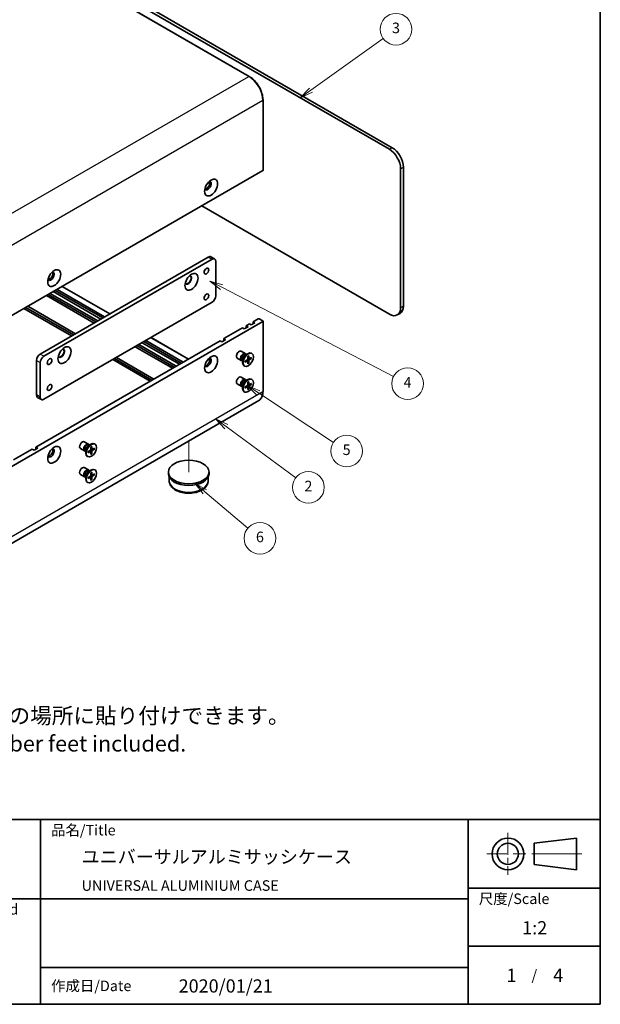
# Model space of a CAD drawing. Units: millimetres. Extents: x 29 to 2991, y 16 to 578.
# Drawn here: x 591 to 811, y 16 to 389 of the extents above; entities that cross this region are included whole.
import ezdxf

# ---------------------------------------------------------------- set-up
doc = ezdxf.new("R2010")
doc.units = ezdxf.units.MM
doc.header["$LTSCALE"] = 2
doc.linetypes.add('CHAIN', pattern=[0.3543, 0.2362, -0.0295, 0.0591, -0.0295])
for name, color, linetype, lineweight in [('Border (ISO)', 7, 'Continuous', 35), ('Hatch (ISO)', 1, 'Continuous', 18), ('Symbol (ISO) @ 1', 7, 'Continuous', 18), ('Symbol (TK)', 100, 'Continuous', 18), ('Title (ISO)', 7, 'Continuous', 35), ('Tweak Trail (ISO)', 7, 'Continuous', 18), ('Visible (ISO)', 7, 'Continuous', 35), ('Visible Narrow (ISO)', 7, 'Continuous', 25)]:
    doc.layers.add(name, color=color, linetype=linetype, lineweight=lineweight)
doc.styles.add('Note Text (TK)', font='txt')
doc.styles.add('Note Text (TK2)', font='txt')
doc.styles.add('文字スタイル67', font='arial.ttf')

# ---------------------------------------------------------------- blocks, each defined once
blk = doc.blocks.new('図面枠 tk図枠')
at = {"layer": 'Border (ISO)'}
for p in [(405.5, 289), (14.5, 8)]:
    blk.add_line(p, (405.5, 8), dxfattribs=at)
blk = doc.blocks.new('表題欄 tk表題欄')
at = {"layer": 'Hatch (ISO)'}
h = blk.add_hatch(color=256, dxfattribs=at)
edge = h.paths.add_edge_path(flags=0)
edge.add_arc((95.58, 236.3), 0.596, 270, 360)
edge.add_line((96.17, 236.3), (96.17, 239.71))
edge.add_arc((95.58, 239.71), 0.596, 0, 90)
edge.add_line((95.58, 240.31), (79.14, 240.31))
edge.add_arc((79.14, 239.71), 0.596, 90, 180)
edge.add_line((78.54, 239.71), (78.54, 236.3))
edge.add_arc((79.14, 236.3), 0.596, 180, 270)
edge.add_line((79.14, 235.7), (95.58, 235.7))
edge = h.paths.add_edge_path()
edge.add_line((77.84, 239.96), (77.84, 236.05))
edge.add_arc((78.54, 236.05), 0.702, 180, 270)
edge.add_line((78.54, 235.35), (96.17, 235.35))
edge.add_arc((96.17, 236.05), 0.702, 270, 360)
edge.add_line((96.87, 236.05), (96.87, 239.96))
edge.add_arc((96.17, 239.96), 0.702, 0, 90)
edge.add_line((96.17, 240.66), (78.54, 240.66))
edge.add_arc((78.54, 239.96), 0.702, 90, 180)
for points in [[(79.07, 239.15), (79.07, 238.66), (79.92, 238.66), (79.92, 236.66), (80.51, 236.66), (80.51, 238.66), (81.36, 238.66), (81.36, 239.15)], [(85.68, 236.66), (84.94, 237.89), (84.42, 237.32), (84.42, 236.66), (83.9, 236.66), (83.9, 239.15), (84.42, 239.15), (84.42, 238.1), (85.39, 239.15), (86.11, 239.15), (85.32, 238.3), (86.3, 236.66)], [(92.09, 239.15), (92.09, 236.66), (92.61, 236.66), (92.61, 237.66), (93.77, 237.66), (93.77, 236.66), (94.29, 236.66), (94.29, 239.15), (93.77, 239.15), (93.77, 238.15), (92.61, 238.15), (92.61, 239.15)], [(94.84, 239.15), (94.84, 236.66), (95.36, 236.66), (95.36, 239.15)]]:
    blk.add_hatch(color=256, dxfattribs=at).paths.add_polyline_path(points)
h = blk.add_hatch(color=256, dxfattribs=at)
h.paths.add_polyline_path([(82.59, 237.71), (81.95, 237.71), (82.27, 238.58)], flags=0)
h.paths.add_polyline_path([(82.78, 237.2), (81.76, 237.2), (81.57, 236.66), (80.95, 236.66), (81.86, 239.15), (82.68, 239.15), (83.59, 236.66), (82.98, 236.66)])
h = blk.add_hatch(color=256, dxfattribs=at)
h.paths.add_polyline_path([(87.53, 237.71), (88.16, 237.71), (87.85, 238.58)], flags=0)
h.paths.add_polyline_path([(87.14, 236.66), (87.34, 237.2), (88.35, 237.2), (88.55, 236.66), (89.17, 236.66), (88.25, 239.15), (87.44, 239.15), (86.52, 236.66)])
h = blk.add_hatch(color=256, dxfattribs=at)
edge = h.paths.add_edge_path()
edge.add_arc((90.52, 237.9), 1.27, 38.5505, 336.582)
edge.add_line((91.69, 237.4), (91.17, 237.62))
edge.add_ellipse((90.52, 237.9), major_axis=(0, -0.8), ratio=0.867347, start_angle=128.5505, end_angle=426.582, ccw=False)
edge.add_line((91.09, 238.36), (91.52, 238.7))
at = {"layer": 'Title (ISO)'}
for p, q in [((74.71, 244.05), (255.71, 244.05)), ((74.71, 209.05), (74.71, 244.05)), ((149.71, 244.05), (149.71, 209.05)), ((230.71, 244.05), (230.71, 209.05)), ((255.71, 244.05), (255.71, 209.05)), ((243.21, 239.55), (251.21, 240.55)), ((243.21, 239.55), (243.21, 235.55)), ((251.21, 234.55), (251.21, 240.55)), ((243.21, 235.55), (251.21, 234.55)), ((230.71, 231.05), (255.71, 231.05)), ((74.71, 229.05), (230.71, 229.05)), ((99.71, 229.05), (99.71, 209.05)), ((124.71, 229.05), (124.71, 209.05)), ((230.71, 220.05), (255.71, 220.05)), ((149.71, 216.05), (230.71, 216.05)), ((255.71, 209.05), (74.71, 209.05))]:
    blk.add_line(p, q, dxfattribs=at)
at = {"layer": 'Title (ISO)', "color": 4, "linetype": 'CHAIN', "lineweight": 18, "ltscale": 8.88956}
blk.add_line((238.21, 241.55), (238.21, 233.55), dxfattribs=at)
at = {"layer": 'Title (ISO)', "color": 4, "linetype": 'CHAIN', "lineweight": 18, "ltscale": 20.001633}
blk.add_line((252.21, 237.55), (234.21, 237.55), dxfattribs=at)
at = {"layer": 'Title (ISO)'}
for radius in [3, 2]:
    blk.add_circle((238.21, 237.55), radius, dxfattribs=at)
at = {"layer": 'Title (ISO)', "color": 1, "char_height": 2, "line_spacing_factor": 1.5, "style": 'Note Text (TK)'}
for s, insert, attachment_point in [('\\fＭＳ Ｐゴシック|b0|i0;\\H2.0000;品名/Title', (151.71, 242.05), 4), ('\\fＭＳ Ｐゴシック|b0|i0;\\H2.0000;尺度/Scale', (232.71, 229.05), 4), ('\\fＭＳ Ｐゴシック|b0|i0;\\H2.0000;承認/Approved', (87.21, 227.05), 5), ('\\fＭＳ Ｐゴシック|b0|i0;\\H2.0000;検図/Checked', (112.21, 227.05), 5), ('\\fＭＳ Ｐゴシック|b0|i0;\\H2.0000;製図/Created', (137.21, 227.05), 5), ('\\fＭＳ Ｐゴシック|b0|i0;\\H2.0000;作成日/Date', (151.71, 212.55), 4)]:
    blk.add_mtext(s, dxfattribs=dict(at, insert=insert, attachment_point=attachment_point))
at = {"layer": 'Title (ISO)', "color": 7, "line_spacing_factor": 1.5, "style": 'Note Text (TK)'}
for s, insert, char_height, attachment_point in [('株式会社タカチ電機工業', (99.87, 238.05), 2.5, 4), ('\\fArial|b0|i0;\\H1.4986;TAKACHI ELECTRONICS ENCLOSURE CO., LTD.', (99.87, 232.05), 1.4986, 4), ('\\fＭＳ Ｐゴシック|b0|i0;\\H2.0000;/', (243.21, 214.55), 2, 5)]:
    blk.add_mtext(s, dxfattribs=dict(at, insert=insert, char_height=char_height, attachment_point=attachment_point))
at = {"layer": 'Title (ISO)', "color": 7}
for tag, p, height, style in [('<品名>_001', (157.51, 235.75), 2.5, 'Note Text (TK)'), ('<Title>_001', (157.49, 230.55), 2, '文字スタイル67'), ('<尺度>_001', (240.92, 222.3), 2.5, 'Note Text (TK)'), ('<ページ_No.>_001', (237.95, 213.3), 2.5, 'Note Text (TK)'), ('<総ページ数>_001', (246.79, 213.3), 2.5, 'Note Text (TK)'), ('作成日_001', (175.87, 211.28), 2.5, 'Note Text (TK)')]:
    blk.add_attdef(tag, p, '', height=height, dxfattribs=dict(at, style=style))
blk = doc.blocks.new('バルーン2')
at = {"layer": 'Symbol (TK)', "color": 100}
for p, q in [((350.71, 181.18), (364.39, 190.99)), ((350.42, 181.58), (348.68, 179.72)), ((350.71, 181.18), (348.68, 179.72)), ((348.68, 179.72), (351.01, 180.77))]:
    blk.add_line(p, q, dxfattribs=at)
at = {"layer": 'Symbol (TK)'}
blk.add_circle((366.82, 192.73), 3, dxfattribs=at)
at = {"layer": 'Symbol (TK)', "color": 7, "insert": (366.82, 192.72), "char_height": 2, "attachment_point": 5, "style": 'Note Text (TK2)'}
blk.add_mtext('3', dxfattribs=at)
blk = doc.blocks.new('バルーン3')
at = {"layer": 'Symbol (TK)', "color": 100}
for p, q in [((333.81, 143.86), (331.59, 145.01)), ((334.04, 144.3), (331.59, 145.01)), ((331.59, 145.01), (333.58, 143.41)), ((333.81, 143.86), (366.36, 126.96))]:
    blk.add_line(p, q, dxfattribs=at)
at = {"layer": 'Symbol (TK)'}
blk.add_circle((369.01, 125.58), 3, dxfattribs=at)
at = {"layer": 'Symbol (TK)', "color": 7, "insert": (369.01, 125.56), "char_height": 2, "attachment_point": 5, "style": 'Note Text (TK2)'}
blk.add_mtext('4', dxfattribs=at)
blk = doc.blocks.new('バルーン4')
at = {"layer": 'Symbol (TK)', "color": 100}
for p, q in [((340.75, 123.83), (338.66, 125.2)), ((341.02, 124.24), (338.66, 125.2)), ((338.66, 125.2), (340.47, 123.41)), ((340.75, 123.83), (354.97, 114.45))]:
    blk.add_line(p, q, dxfattribs=at)
at = {"layer": 'Symbol (TK)'}
blk.add_circle((357.47, 112.81), 3, dxfattribs=at)
at = {"layer": 'Symbol (TK)', "color": 7, "insert": (357.47, 112.8), "char_height": 2, "attachment_point": 5, "style": 'Note Text (TK2)'}
blk.add_mtext('5', dxfattribs=at)
blk = doc.blocks.new('バルーン5')
at = {"layer": 'Symbol (TK)', "color": 100}
for p, q in [((334.67, 117.44), (332.66, 118.93)), ((334.97, 117.84), (332.66, 118.93)), ((332.66, 118.93), (334.38, 117.04)), ((334.67, 117.44), (347.83, 107.72))]:
    blk.add_line(p, q, dxfattribs=at)
at = {"layer": 'Symbol (TK)'}
blk.add_circle((350.23, 105.94), 3, dxfattribs=at)
at = {"layer": 'Symbol (TK)', "color": 7, "insert": (350.23, 105.92), "char_height": 2, "attachment_point": 5, "style": 'Note Text (TK2)'}
blk.add_mtext('2', dxfattribs=at)
blk = doc.blocks.new('バルーン6')
at = {"layer": 'Symbol (TK)', "color": 100}
for p, q in [((330.64, 105.1), (328.73, 106.72)), ((330.96, 105.49), (328.73, 106.72)), ((328.73, 106.72), (330.31, 104.72)), ((330.64, 105.1), (338.76, 98.23))]:
    blk.add_line(p, q, dxfattribs=at)
at = {"layer": 'Symbol (TK)'}
blk.add_circle((341.05, 96.29), 3, dxfattribs=at)
at = {"layer": 'Symbol (TK)', "color": 7, "insert": (341.05, 96.29), "char_height": 2, "attachment_point": 5, "style": 'Note Text (TK2)'}
blk.add_mtext('6', dxfattribs=at)

msp = doc.modelspace()

# ---------------------------------------------------------------- linework, layer by layer
at = {"layer": 'Tweak Trail (ISO)'}
msp.add_line((655.121, 229.427), (655.121, 217.675), dxfattribs=at)
at = {"layer": 'Visible (ISO)'}
for p, q in [((547.225, 443.124), (678.04, 367.598)), ((731.135, 339.945), (600.674, 415.267)), ((601.734, 415.879), (732.195, 340.557)), ((683.281, 358.52), (683.281, 331.984)), ((735.377, 279.933), (735.377, 332.597)), ((736.438, 333.209), (736.438, 280.545)), ((683.193, 331.862), (584.622, 274.952)), ((660.071, 318.512), (731.135, 277.483)), ((598.906, 262.378), (662.545, 299.12)), ((663.545, 299.219), (664.96, 298.403)), ((663.96, 298.304), (600.32, 261.561)), ((665.374, 284.423), (665.374, 297.487)), ((601.97, 291.084), (602.493, 290.782)), ((607.267, 288.026), (625.298, 277.615)), ((619.27, 274.135), (601.239, 284.546)), ((601.946, 284.954), (619.978, 274.544)), ((602.653, 285.362), (620.685, 274.952)), ((621.887, 275.646), (603.856, 286.056)), ((604.563, 286.465), (622.594, 276.054)), ((605.27, 286.873), (623.301, 276.462)), ((593.461, 280.055), (611.492, 269.645)), ((594.168, 280.463), (612.199, 270.053)), ((600.32, 245.231), (663.96, 281.974)), ((610.785, 269.236), (592.754, 279.647)), ((735.195, 277.798), (734.135, 277.186)), ((584.622, 217.797), (683.193, 274.707)), ((677.607, 272.707), (676.193, 271.89)), ((676.9, 273.115), (678.102, 273.809)), ((676.9, 273.115), (677.607, 272.707)), ((676.9, 272.298), (676.9, 273.115)), ((678.809, 273.401), (678.102, 273.809)), ((680.223, 274.217), (678.809, 273.401)), ((679.516, 274.625), (681.425, 275.728)), ((679.516, 274.625), (680.223, 274.217)), ((679.516, 273.809), (679.516, 274.625)), ((681.849, 275.728), (683.193, 274.952)), ((683.281, 274.829), (683.281, 248.293)), ((640.854, 268.634), (654.997, 260.469)), ((668.414, 268.216), (675.485, 272.298)), ((676.193, 271.89), (675.485, 272.298)), ((597.279, 227.146), (667, 267.399)), ((648.969, 256.989), (634.827, 265.154)), ((635.534, 265.562), (649.676, 257.397)), ((636.241, 265.97), (650.383, 257.805)), ((651.585, 258.499), (637.443, 266.664)), ((638.15, 267.073), (652.292, 258.908)), ((638.857, 267.481), (652.999, 259.316)), ((667.707, 266.991), (667, 267.399)), ((669.121, 267.808), (667.707, 266.991)), ((668.414, 268.216), (669.121, 267.808)), ((668.414, 267.399), (668.414, 268.216)), ((676.554, 262.554), (675, 263.451)), ((676.511, 261.946), (677.503, 262.519)), ((676.905, 262.174), (676.694, 262.296)), ((676.817, 262.225), (676.77, 262.317)), ((677.5, 261.454), (677.476, 260.468)), ((677.855, 261.659), (677.878, 260.7)), ((679.052, 262.555), (678.878, 262.656)), ((597.492, 246.864), (597.492, 259.928)), ((598.906, 259.112), (598.906, 246.048)), ((640.484, 252.09), (626.342, 260.255)), ((627.049, 260.663), (641.191, 252.498)), ((627.756, 261.071), (641.898, 252.906)), ((675.054, 259.956), (673.5, 260.853)), ((675.559, 259.842), (675.347, 259.964)), ((675.47, 259.893), (675.367, 259.887)), ((675.559, 260.297), (675.559, 259.151)), ((676.302, 257.792), (676.128, 257.892)), ((676.48, 259.686), (677.322, 260.2)), ((676.48, 259.277), (677.322, 259.736)), ((677.437, 259.74), (677.041, 260.029)), ((677.5, 258.688), (677.476, 259.647)), ((677.932, 260.598), (677.484, 260.797)), ((677.814, 258.989), (677.484, 259.327)), ((677.855, 258.892), (677.878, 259.879)), ((678.875, 261.07), (678.033, 260.611)), ((678.875, 260.66), (678.033, 260.146)), ((678.314, 260.764), (678.771, 260.648)), ((675.054, 250.158), (673.5, 251.055)), ((676.554, 252.756), (675, 253.653)), ((675.559, 250.044), (675.347, 250.166)), ((675.47, 250.095), (675.367, 250.089)), ((675.559, 250.499), (675.559, 249.353)), ((676.48, 249.888), (677.322, 250.402)), ((676.511, 252.148), (677.503, 252.721)), ((676.905, 252.376), (676.694, 252.498)), ((676.817, 252.427), (676.77, 252.519)), ((677.437, 249.942), (677.041, 250.231)), ((677.5, 251.656), (677.476, 250.67)), ((677.932, 250.8), (677.484, 250.999)), ((677.855, 251.861), (677.878, 250.902)), ((677.855, 249.095), (677.878, 250.081)), ((678.875, 251.272), (678.033, 250.813)), ((678.875, 250.862), (678.033, 250.349)), ((678.314, 250.966), (678.771, 250.85)), ((679.052, 252.757), (678.878, 252.858)), ((676.302, 247.994), (676.128, 248.094)), ((676.48, 249.479), (677.322, 249.938)), ((677.5, 248.89), (677.476, 249.849)), ((677.814, 249.191), (677.484, 249.529)), ((681.64, 244.737), (583.069, 187.828)), ((597.906, 245.949), (599.32, 245.132)), ((617.157, 228.261), (615.603, 229.158)), ((617.114, 227.654), (618.106, 228.227)), ((617.508, 227.881), (617.297, 228.003)), ((617.42, 227.932), (617.373, 228.024)), ((619.656, 228.262), (619.481, 228.363)), ((588.794, 222.247), (595.865, 226.33)), ((596.572, 225.921), (595.865, 226.33)), ((597.987, 226.738), (596.572, 225.921)), ((597.279, 226.33), (597.279, 227.146)), ((597.279, 227.146), (597.987, 226.738)), ((615.657, 225.663), (614.103, 226.56)), ((616.162, 225.549), (615.95, 225.671)), ((616.073, 225.6), (615.97, 225.594)), ((616.162, 226.004), (616.162, 224.858)), ((617.083, 225.394), (617.925, 225.907)), ((617.083, 224.984), (617.925, 225.443)), ((618.04, 225.447), (617.644, 225.736)), ((618.103, 227.161), (618.08, 226.175)), ((618.103, 224.395), (618.08, 225.354)), ((618.535, 226.306), (618.087, 226.504)), ((618.417, 224.696), (618.087, 225.034)), ((618.458, 227.366), (618.481, 226.407)), ((618.458, 224.6), (618.481, 225.586)), ((619.478, 226.777), (618.636, 226.318)), ((619.478, 226.367), (618.636, 225.854)), ((618.917, 226.471), (619.374, 226.355)), ((616.906, 223.499), (616.731, 223.6)), ((615.657, 215.865), (614.103, 216.762)), ((617.157, 218.463), (615.603, 219.36)), ((617.114, 217.856), (618.106, 218.429)), ((617.508, 218.083), (617.297, 218.205)), ((617.42, 218.134), (617.373, 218.226)), ((618.103, 217.363), (618.08, 216.377)), ((618.535, 216.508), (618.087, 216.706)), ((618.458, 217.568), (618.481, 216.609)), ((619.478, 216.979), (618.636, 216.52)), ((619.478, 216.569), (618.636, 216.056)), ((618.917, 216.673), (619.374, 216.557)), ((619.656, 218.464), (619.481, 218.565)), ((647.421, 217.675), (647.421, 217.021)), ((662.821, 217.675), (662.821, 217.021)), ((616.162, 215.751), (615.95, 215.873)), ((616.073, 215.802), (615.97, 215.796)), ((616.162, 216.206), (616.162, 215.061)), ((616.906, 213.701), (616.731, 213.802)), ((617.083, 215.596), (617.925, 216.109)), ((617.083, 215.186), (617.925, 215.645)), ((618.04, 215.649), (617.644, 215.938)), ((618.103, 214.597), (618.08, 215.556)), ((618.417, 214.898), (618.087, 215.236)), ((618.458, 214.802), (618.481, 215.788)), ((647.75, 214.294), (647.734, 215.766)), ((662.492, 214.294), (662.507, 215.766))]:
    msp.add_line(p, q, dxfattribs=at)
for centre, major_axis, start_param, end_param in [((731.135, 335.046), (3, -5.196), 0.7853982, 2.3561945), ((732.195, 335.658), (-3, 5.196), 3.9269908, 5.4977871), ((682.981, 331.984), (0.3, 0), 5.4977871, 6.2831853), ((662.369, 326.167), (0.875, 1.516), 2.7802255, 6.6445524), ((661.838, 326.473), (-0.875, -1.516), 0.3078871, 2.8337056), ((662.545, 297.487), (1, 1.732), 0, 0.7853982), ((663.96, 296.671), (1, 1.732), 5.4977871, 7.0685835), ((602.972, 291.874), (-0.875, -1.516), 5.9218182, 9.7861451), ((602.441, 292.18), (-0.875, -1.516), 0.3078871, 2.8337056), ((654.944, 290.445), (-0.875, -1.516), 5.9218182, 9.7861451), ((654.767, 290.547), (-0.875, -1.516), 0.1011878, 3.0404048), ((663.96, 283.607), (-1, -1.732), 0.7853982, 2.3561945), ((731.135, 282.382), (3, -5.196), 5.4977871, 7.0685835), ((732.195, 282.994), (3, -5.196), 0, 0.7853982), ((681.637, 275.605), (0.3, 0), 0.7853982, 2.3561945), ((682.981, 274.829), (0.3, 0), 5.4977871, 7.0685835), ((598.906, 260.745), (-1, -1.732), 3.9269908, 5.4977871), ((600.32, 259.928), (1, 1.732), 0.7853982, 2.3561945), ((606.861, 262.684), (-0.875, -1.516), 5.9218182, 9.7861451), ((606.684, 262.786), (-0.875, -1.516), 0.1011878, 3.0404048), ((674.25, 262.152), (-0.75, -1.299), 3.1415926, 6.2831853), ((675.804, 261.255), (-0.75, -1.299), 2.7802255, 6.6445524), ((676.021, 261.13), (-0.673, -1.166), 3.1415927, 6.2831853), ((677.503, 260.274), (-1.375, -2.382), 3.1415927, 6.2831853), ((676.511, 260.847), (0.673, 1.166), 0.7853982, 2.3561945), ((662.369, 259.214), (-0.875, -1.516), 5.9218182, 9.7861451), ((661.838, 259.52), (-0.875, -1.516), 0.3078871, 2.8337056), ((677.318, 260.381), (0.112, 0.195), 3.955126, 5.4696519), ((677.318, 259.55), (0.112, 0.195), 5.5259224, 7.0404483), ((678.037, 260.797), (-0.112, -0.195), 5.5259224, 7.0404483), ((678.037, 259.966), (-0.112, -0.195), 3.955126, 5.4696519), ((674.25, 252.354), (-0.75, -1.299), 3.1415927, 6.2831853), ((675.804, 251.457), (-0.75, -1.299), 2.7802255, 6.6445524), ((676.021, 251.332), (-0.673, -1.166), 3.1415927, 6.2831853), ((677.503, 250.476), (-1.375, -2.382), 3.1415927, 6.2831853), ((676.511, 251.049), (0.673, 1.166), 0.7853982, 2.3561945), ((677.318, 250.583), (0.112, 0.195), 3.955126, 5.4696519), ((677.318, 249.752), (0.112, 0.195), 5.5259224, 7.0404483), ((678.037, 250.999), (-0.112, -0.195), 5.5259224, 7.0404483), ((678.037, 250.168), (-0.112, -0.195), 3.955126, 5.4696519), ((598.906, 247.681), (-1, -1.732), 5.4977871, 6.2831853), ((600.32, 246.864), (-1, -1.732), 5.4977871, 7.0685835), ((614.853, 227.859), (-0.75, -1.299), 3.1415927, 6.2831853), ((616.407, 226.962), (-0.75, -1.299), 2.7802255, 6.6445524), ((616.624, 226.837), (-0.673, -1.166), 3.1415927, 6.2831853), ((618.106, 225.981), (-1.375, -2.382), 3.1415927, 6.2831853), ((617.114, 226.554), (0.673, 1.166), 0.7853982, 2.3561945), ((602.972, 224.921), (0.875, 1.516), 2.7802255, 6.6445524), ((602.441, 225.227), (-0.875, -1.516), 0.3078871, 2.8337056), ((617.921, 226.088), (0.112, 0.195), 3.955126, 5.4696519), ((617.921, 225.257), (0.112, 0.195), 5.5259224, 7.0404483), ((618.64, 226.504), (-0.112, -0.195), 5.5259224, 7.0404483), ((618.64, 225.673), (-0.112, -0.195), 3.955126, 5.4696519), ((614.853, 218.061), (-0.75, -1.299), 3.1415927, 6.2831853), ((616.407, 217.164), (-0.75, -1.299), 2.7802255, 6.6445524), ((616.624, 217.039), (-0.673, -1.166), 3.1415927, 6.2831853), ((618.106, 216.183), (-1.375, -2.382), 3.1415927, 6.2831853), ((617.114, 216.756), (0.673, 1.166), 0.7853982, 2.3561945), ((617.921, 216.29), (0.112, 0.195), 3.955126, 5.4696519), ((618.64, 216.706), (-0.112, -0.195), 5.5259224, 7.0404483), ((655.121, 217.021), (7.7, 0), 3.1415927, 6.2831853), ((617.921, 215.459), (0.112, 0.195), 5.5259224, 7.0404483), ((618.64, 215.875), (-0.112, -0.195), 3.955126, 5.4696519)]:
    msp.add_ellipse(centre, major_axis=major_axis, ratio=0.5773503, start_param=start_param, end_param=end_param, dxfattribs=at)
for centre, major_axis in [((663.606, 325.452), (-1.75, -3.031)), ((604.209, 291.159), (-1.75, -3.031)), ((661.838, 293.813), (0.615, 1.065)), ((656.181, 289.73), (1.75, 3.031)), ((661.838, 284.015), (0.615, 1.065)), ((608.098, 261.97), (1.75, 3.031)), ((663.606, 258.499), (1.75, 3.031)), ((677.677, 260.173), (-1.375, -2.382)), ((602.441, 259.52), (0.615, 1.065)), ((602.441, 249.722), (0.615, 1.065)), ((677.677, 250.375), (-1.375, -2.382)), ((604.209, 224.207), (1.75, 3.031)), ((618.281, 225.88), (-1.375, -2.382)), ((655.121, 217.675), (-7.7, 0)), ((618.281, 216.083), (-1.375, -2.382))]:
    msp.add_ellipse(centre, major_axis=major_axis, ratio=0.5773503, dxfattribs=at)
for points, knots in [([(678.04, 367.598), (678.596, 367.277), (679.148, 366.857), (680.192, 365.862), (680.685, 365.287), (681.569, 364.035), (681.96, 363.359), (682.602, 361.967), (682.853, 361.252), (683.193, 359.85), (683.281, 359.163), (683.281, 358.52)], [4.712389, 4.712389, 4.712389, 4.712389, 5.0265482, 5.0265482, 5.3407075, 5.3407075, 5.6548668, 5.6548668, 5.969026, 5.969026, 6.2831853, 6.2831853, 6.2831853, 6.2831853]), ([(677.499, 261.422), (677.517, 261.435), (677.535, 261.448), (677.576, 261.476), (677.599, 261.491), (677.645, 261.519), (677.669, 261.532), (677.715, 261.557), (677.738, 261.569), (677.783, 261.591), (677.806, 261.6), (677.828, 261.609)], [4.57437403, 4.57437403, 4.57437403, 4.57437403, 4.62086996, 4.62086996, 4.682087, 4.682087, 4.74330404, 4.74330404, 4.80452109, 4.80452109, 4.86573813, 4.86573813, 4.86573813, 4.86573813]), ([(677.855, 261.659), (677.855, 261.649), (677.853, 261.638), (677.846, 261.623), (677.84, 261.616), (677.832, 261.611), (677.83, 261.61), (677.828, 261.609)], [0.0151653677, 0.0151653677, 0.0151653677, 0.0151653677, 0.0189753085, 0.0189753085, 0.0227334537, 0.0227334537, 0.0235838506, 0.0235838506, 0.0235838506, 0.0235838506]), ([(676.509, 259.325), (676.51, 259.323), (676.51, 259.321), (676.51, 259.311), (676.507, 259.303), (676.497, 259.289), (676.489, 259.282), (676.48, 259.277)], [0.0368022275, 0.0368022275, 0.0368022275, 0.0368022275, 0.0376526245, 0.0376526245, 0.0414107697, 0.0414107697, 0.0452207105, 0.0452207105, 0.0452207105, 0.0452207105]), ([(676.509, 259.325), (676.506, 259.348), (676.503, 259.373), (676.499, 259.423), (676.497, 259.449), (676.496, 259.502), (676.496, 259.528), (676.497, 259.583), (676.499, 259.61), (676.503, 259.66), (676.505, 259.681), (676.507, 259.703)], [2.98824351, 2.98824351, 2.98824351, 2.98824351, 3.04946055, 3.04946055, 3.11067759, 3.11067759, 3.17189463, 3.17189463, 3.23311167, 3.23311167, 3.2796076, 3.2796076, 3.2796076, 3.2796076]), ([(677.814, 258.989), (677.821, 258.981), (677.828, 258.972), (677.84, 258.953), (677.846, 258.939), (677.853, 258.916), (677.855, 258.903), (677.855, 258.892)], [0.034618354, 0.034618354, 0.034618354, 0.034618354, 0.037652624, 0.037652624, 0.04141077, 0.04141077, 0.045220711, 0.045220711, 0.045220711, 0.045220711]), ([(678.875, 260.66), (678.866, 260.655), (678.854, 260.65), (678.83, 260.644), (678.816, 260.643), (678.793, 260.644), (678.781, 260.645), (678.771, 260.648)], [0.015165368, 0.015165368, 0.015165368, 0.015165368, 0.018975309, 0.018975309, 0.022733454, 0.022733454, 0.025767724, 0.025767724, 0.025767724, 0.025767724]), ([(677.499, 251.624), (677.517, 251.637), (677.535, 251.65), (677.576, 251.678), (677.599, 251.693), (677.645, 251.721), (677.669, 251.734), (677.715, 251.759), (677.738, 251.771), (677.783, 251.793), (677.806, 251.802), (677.828, 251.811)], [4.57437403, 4.57437403, 4.57437403, 4.57437403, 4.62086996, 4.62086996, 4.682087, 4.682087, 4.74330404, 4.74330404, 4.80452109, 4.80452109, 4.86573813, 4.86573813, 4.86573813, 4.86573813]), ([(677.855, 251.861), (677.855, 251.851), (677.853, 251.84), (677.846, 251.825), (677.84, 251.818), (677.832, 251.813), (677.83, 251.812), (677.828, 251.811)], [0.0151653677, 0.0151653677, 0.0151653677, 0.0151653677, 0.0189753085, 0.0189753085, 0.0227334537, 0.0227334537, 0.0235838506, 0.0235838506, 0.0235838506, 0.0235838506]), ([(678.875, 250.862), (678.866, 250.857), (678.854, 250.852), (678.83, 250.846), (678.816, 250.845), (678.793, 250.846), (678.781, 250.847), (678.771, 250.85)], [0.015165368, 0.015165368, 0.015165368, 0.015165368, 0.018975309, 0.018975309, 0.022733454, 0.022733454, 0.025767724, 0.025767724, 0.025767724, 0.025767724]), ([(676.509, 249.527), (676.51, 249.525), (676.51, 249.523), (676.51, 249.514), (676.507, 249.505), (676.497, 249.491), (676.489, 249.484), (676.48, 249.479)], [0.0368022275, 0.0368022275, 0.0368022275, 0.0368022275, 0.0376526245, 0.0376526245, 0.0414107697, 0.0414107697, 0.0452207105, 0.0452207105, 0.0452207105, 0.0452207105]), ([(676.509, 249.527), (676.506, 249.551), (676.503, 249.575), (676.499, 249.625), (676.497, 249.651), (676.496, 249.704), (676.496, 249.73), (676.497, 249.785), (676.499, 249.812), (676.503, 249.862), (676.505, 249.883), (676.507, 249.905)], [2.98824351, 2.98824351, 2.98824351, 2.98824351, 3.04946055, 3.04946055, 3.11067759, 3.11067759, 3.17189463, 3.17189463, 3.23311167, 3.23311167, 3.2796076, 3.2796076, 3.2796076, 3.2796076]), ([(677.814, 249.191), (677.821, 249.183), (677.828, 249.174), (677.84, 249.155), (677.846, 249.141), (677.853, 249.119), (677.855, 249.105), (677.855, 249.095)], [0.034618354, 0.034618354, 0.034618354, 0.034618354, 0.037652624, 0.037652624, 0.04141077, 0.04141077, 0.045220711, 0.045220711, 0.045220711, 0.045220711]), ([(683.281, 248.293), (683.281, 247.972), (683.259, 247.661), (683.171, 247.07), (683.104, 246.788), (682.927, 246.262), (682.817, 246.016), (682.551, 245.568), (682.397, 245.365), (682.047, 245.011), (681.852, 244.86), (681.64, 244.737)], [6.28318531, 6.28318531, 6.28318531, 6.28318531, 6.44026494, 6.44026494, 6.59734457, 6.59734457, 6.75442421, 6.75442421, 6.91150384, 6.91150384, 7.06858347, 7.06858347, 7.06858347, 7.06858347]), ([(617.112, 225.032), (617.113, 225.03), (617.113, 225.028), (617.113, 225.019), (617.11, 225.01), (617.1, 224.996), (617.092, 224.989), (617.083, 224.984)], [0.0368022275, 0.0368022275, 0.0368022275, 0.0368022275, 0.0376526245, 0.0376526245, 0.0414107697, 0.0414107697, 0.0452207105, 0.0452207105, 0.0452207105, 0.0452207105]), ([(617.112, 225.032), (617.109, 225.056), (617.106, 225.08), (617.102, 225.13), (617.1, 225.156), (617.099, 225.209), (617.099, 225.235), (617.1, 225.29), (617.102, 225.318), (617.106, 225.367), (617.108, 225.389), (617.11, 225.41)], [2.98824351, 2.98824351, 2.98824351, 2.98824351, 3.04946055, 3.04946055, 3.11067759, 3.11067759, 3.17189463, 3.17189463, 3.23311167, 3.23311167, 3.2796076, 3.2796076, 3.2796076, 3.2796076]), ([(618.102, 227.129), (618.12, 227.142), (618.138, 227.155), (618.179, 227.183), (618.202, 227.198), (618.248, 227.226), (618.272, 227.24), (618.318, 227.265), (618.341, 227.276), (618.386, 227.298), (618.409, 227.308), (618.431, 227.317)], [4.57437403, 4.57437403, 4.57437403, 4.57437403, 4.62086996, 4.62086996, 4.682087, 4.682087, 4.74330404, 4.74330404, 4.80452109, 4.80452109, 4.86573813, 4.86573813, 4.86573813, 4.86573813]), ([(618.417, 224.696), (618.424, 224.688), (618.431, 224.679), (618.443, 224.66), (618.449, 224.647), (618.456, 224.624), (618.458, 224.61), (618.458, 224.6)], [0.034618354, 0.034618354, 0.034618354, 0.034618354, 0.037652624, 0.037652624, 0.04141077, 0.04141077, 0.045220711, 0.045220711, 0.045220711, 0.045220711]), ([(618.458, 227.366), (618.458, 227.356), (618.456, 227.345), (618.449, 227.33), (618.443, 227.323), (618.435, 227.318), (618.433, 227.317), (618.431, 227.317)], [0.0151653677, 0.0151653677, 0.0151653677, 0.0151653677, 0.0189753085, 0.0189753085, 0.0227334537, 0.0227334537, 0.0235838506, 0.0235838506, 0.0235838506, 0.0235838506]), ([(619.478, 226.367), (619.469, 226.362), (619.457, 226.357), (619.433, 226.351), (619.419, 226.35), (619.396, 226.351), (619.385, 226.352), (619.374, 226.355)], [0.015165368, 0.015165368, 0.015165368, 0.015165368, 0.018975309, 0.018975309, 0.022733454, 0.022733454, 0.025767724, 0.025767724, 0.025767724, 0.025767724]), ([(618.102, 217.331), (618.12, 217.344), (618.138, 217.357), (618.179, 217.385), (618.202, 217.4), (618.248, 217.428), (618.272, 217.442), (618.318, 217.467), (618.341, 217.478), (618.386, 217.5), (618.409, 217.51), (618.431, 217.519)], [4.57437403, 4.57437403, 4.57437403, 4.57437403, 4.62086996, 4.62086996, 4.682087, 4.682087, 4.74330404, 4.74330404, 4.80452109, 4.80452109, 4.86573813, 4.86573813, 4.86573813, 4.86573813]), ([(618.458, 217.568), (618.458, 217.558), (618.456, 217.547), (618.449, 217.532), (618.443, 217.525), (618.435, 217.52), (618.433, 217.519), (618.431, 217.519)], [0.0151653677, 0.0151653677, 0.0151653677, 0.0151653677, 0.0189753085, 0.0189753085, 0.0227334537, 0.0227334537, 0.0235838506, 0.0235838506, 0.0235838506, 0.0235838506]), ([(619.478, 216.569), (619.469, 216.564), (619.457, 216.559), (619.433, 216.553), (619.419, 216.552), (619.396, 216.553), (619.385, 216.554), (619.374, 216.557)], [0.015165368, 0.015165368, 0.015165368, 0.015165368, 0.018975309, 0.018975309, 0.022733454, 0.022733454, 0.025767724, 0.025767724, 0.025767724, 0.025767724]), ([(617.112, 215.234), (617.113, 215.232), (617.113, 215.23), (617.113, 215.221), (617.11, 215.212), (617.1, 215.198), (617.092, 215.191), (617.083, 215.186)], [0.0368022275, 0.0368022275, 0.0368022275, 0.0368022275, 0.0376526245, 0.0376526245, 0.0414107697, 0.0414107697, 0.0452207105, 0.0452207105, 0.0452207105, 0.0452207105]), ([(617.112, 215.234), (617.109, 215.258), (617.106, 215.282), (617.102, 215.333), (617.1, 215.358), (617.099, 215.411), (617.099, 215.437), (617.1, 215.492), (617.102, 215.52), (617.106, 215.569), (617.108, 215.591), (617.11, 215.612)], [2.98824351, 2.98824351, 2.98824351, 2.98824351, 3.04946055, 3.04946055, 3.11067759, 3.11067759, 3.17189463, 3.17189463, 3.23311167, 3.23311167, 3.2796076, 3.2796076, 3.2796076, 3.2796076]), ([(618.417, 214.898), (618.424, 214.89), (618.431, 214.881), (618.443, 214.862), (618.449, 214.849), (618.456, 214.826), (618.458, 214.812), (618.458, 214.802)], [0.034618354, 0.034618354, 0.034618354, 0.034618354, 0.037652624, 0.037652624, 0.04141077, 0.04141077, 0.045220711, 0.045220711, 0.045220711, 0.045220711]), ([(647.75, 214.294), (647.755, 213.831), (647.865, 213.372), (648.277, 212.487), (648.594, 212.067), (649.431, 211.269), (649.976, 210.907), (651.227, 210.3), (651.941, 210.062), (653.442, 209.74), (654.229, 209.656), (655.802, 209.642), (656.587, 209.713), (658.091, 210.004), (658.809, 210.225), (660.113, 210.814), (660.698, 211.182), (661.644, 212.047), (662.015, 212.541), (662.4, 213.474), (662.487, 213.883), (662.492, 214.294)], [3.9331617, 3.9331617, 3.9331617, 3.9331617, 4.1894738, 4.1894738, 4.4715301, 4.4715301, 4.7991598, 4.7991598, 5.1424691, 5.1424691, 5.4829594, 5.4829594, 5.8214375, 5.8214375, 6.1616059, 6.1616059, 6.5049343, 6.5049343, 6.8346533, 6.8346533, 7.0624126, 7.0624126, 7.0624126, 7.0624126])]:
    msp.add_open_spline(points, degree=3, knots=knots, dxfattribs=at)
at = {"layer": 'Visible Narrow (ISO)'}
for p, q in [((547.075, 443.109), (677.89, 367.583)), ((579.319, 310.674), (677.89, 367.583)), ((683.193, 358.398), (584.622, 301.488)), ((683.193, 358.398), (683.193, 331.862)), ((732.195, 340.557), (731.135, 339.945)), ((735.377, 332.597), (736.438, 333.209)), ((662.545, 299.12), (663.96, 298.304)), ((601.943, 290.998), (602.405, 290.731)), ((607.179, 287.975), (625.21, 277.565)), ((736.438, 280.545), (735.377, 279.933)), ((683.193, 274.707), (683.193, 248.171)), ((640.767, 268.583), (654.909, 260.418)), ((600.32, 261.561), (598.906, 262.378)), ((597.492, 259.928), (598.906, 259.112)), ((677.322, 259.736), (676.963, 259.981)), ((677.878, 259.879), (677.276, 260.172)), ((678.033, 260.146), (677.478, 260.521)), ((677.878, 260.7), (677.487, 260.889)), ((677.322, 249.938), (676.963, 250.183)), ((677.878, 250.081), (677.276, 250.374)), ((678.033, 250.349), (677.478, 250.723)), ((677.878, 250.902), (677.487, 251.091)), ((584.622, 191.261), (683.193, 248.171)), ((598.906, 246.048), (597.492, 246.864)), ((617.925, 225.443), (617.566, 225.688)), ((618.481, 225.586), (617.879, 225.879)), ((618.636, 225.854), (618.081, 226.228)), ((618.481, 226.407), (618.09, 226.596)), ((618.636, 216.056), (618.081, 216.431)), ((618.481, 216.609), (618.09, 216.798)), ((617.925, 215.645), (617.566, 215.89)), ((618.481, 215.788), (617.879, 216.081))]:
    msp.add_line(p, q, dxfattribs=at)
for centre, major_axis, start_param, end_param in [((677.89, 367.338), (0.15, 0.26), 0, 0.7853982), ((677.89, 361.46), (3.75, -6.495), 0.7853982, 2.3561945), ((682.981, 358.52), (0.3, 0), 5.4977871, 6.2831853), ((677.677, 260.173), (-0.856, -1.483), 3.7800608, 4.0739208), ((677.677, 260.173), (-0.856, -1.483), 5.3508571, 5.6447172), ((677.638, 260.196), (-0.811, -1.405), 0.6625816, 0.9391247), ((677.677, 260.173), (0.856, 1.483), 3.7800608, 4.0739208), ((677.638, 260.196), (-0.811, -1.405), 2.2024679, 2.4790111), ((677.677, 260.173), (0.856, 1.483), 5.3508571, 5.6447172), ((677.677, 250.375), (-0.856, -1.483), 3.7800608, 4.0739208), ((677.638, 250.398), (-0.811, -1.405), 2.2024679, 2.4790111), ((677.677, 250.375), (0.856, 1.483), 5.3508571, 5.6447172), ((677.677, 250.375), (-0.856, -1.483), 5.3508571, 5.6447172), ((677.638, 250.398), (-0.811, -1.405), 0.6625816, 0.9391247), ((677.677, 250.375), (0.856, 1.483), 3.7800608, 4.0739208), ((677.89, 251.233), (3.75, -6.495), 0, 0.7853982), ((682.981, 248.293), (0.3, 0), 5.4977871, 6.2831853), ((618.281, 225.88), (-0.856, -1.483), 5.3508571, 5.6447172), ((618.241, 225.903), (-0.811, -1.405), 0.6625816, 0.9391247), ((618.281, 225.88), (-0.856, -1.483), 3.7800608, 4.0739208), ((618.281, 225.88), (0.856, 1.483), 3.7800608, 4.0739208), ((618.241, 225.903), (-0.811, -1.405), 2.2024679, 2.4790111), ((618.281, 225.88), (0.856, 1.483), 5.3508571, 5.6447172), ((618.281, 216.083), (-0.856, -1.483), 3.7800608, 4.0739208), ((618.241, 216.105), (-0.811, -1.405), 2.2024679, 2.4790111), ((618.281, 216.083), (0.856, 1.483), 5.3508571, 5.6447172), ((618.281, 216.083), (-0.856, -1.483), 5.3508571, 5.6447172), ((618.241, 216.105), (-0.811, -1.405), 0.6625816, 0.9391247), ((618.281, 216.083), (0.856, 1.483), 3.7800608, 4.0739208), ((655.121, 214.32), (7.371, 0), 3.1477635, 6.2770144)]:
    msp.add_ellipse(centre, major_axis=major_axis, ratio=0.5773503, start_param=start_param, end_param=end_param, dxfattribs=at)

# ---------------------------------------------------------------- block references
at = {"xscale": 2, "yscale": 2, "zscale": 2}
msp.add_blockref('図面枠 tk図枠', (0, 0), dxfattribs=at)
msp.add_blockref('表題欄 tk表題欄', (299.582, -402.105), dxfattribs=at).add_auto_attribs({'<品名>_001': 'ユニバーサルアルミサッシケース', '<尺度>_001': '1:2', '作成日_001': '2020/01/21', '<Title>_001': 'UNIVERSAL ALUMINIUM CASE', '<ページ_No.>_001': '1', '<総ページ数>_001': '4'})
at = {"layer": 'Symbol (TK)', "xscale": 2, "yscale": 2, "zscale": 2}
for name in ['バルーン2', 'バルーン3', 'バルーン4', 'バルーン5', 'バルーン6']:
    msp.add_blockref(name, (0, 0), dxfattribs=at)

# ---------------------------------------------------------------- texts
at = {"layer": 'Symbol (ISO) @ 1', "color": 7, "insert": (532.134, 128.358), "char_height": 6, "width": 168.8406, "attachment_point": 1, "line_spacing_factor": 1.058182, "style": 'Note Text (TK)'}
msp.add_mtext('{\\fMS PGothic|b0|i0;\\H6.0000;* ゴム足は任意の場所に貼り付けできます。\\P* Adhesive rubber feet included.}', dxfattribs=at)

doc.saveas('drawing.dxf')
